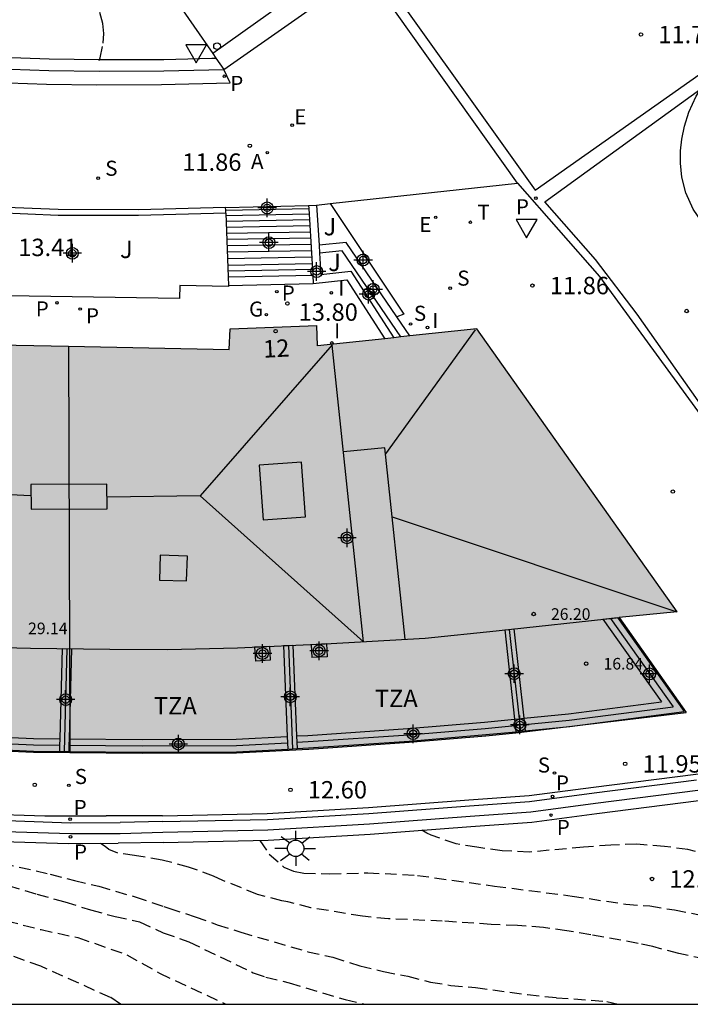
# Model space of a CAD drawing. Units: metres. Extents: x 580644 to 580994, y 4794539 to 4794791.
# Drawn here: x 580755 to 580784, y 4794540 to 4794583 of the extents above; entities that cross this region are included whole.
import ezdxf
from ezdxf.enums import TextEntityAlignment as Align

# ---------------------------------------------------------------- set-up
doc = ezdxf.new("R2010")
doc.units = ezdxf.units.M
doc.header["$MEASUREMENT"] = 0
doc.linetypes.add('TRAZOS_NORMALES', pattern=[0.75, 0.5, -0.25])
for name, color, linetype in [('010106', 9, 'Continuous'), ('020194', 31, 'TRAZOS_NORMALES'), ('020195', 30, 'TRAZOS_NORMALES'), ('020204', 9, 'Continuous'), ('020308', 9, 'Continuous'), ('060108', 9, 'Continuous'), ('060113', 4, 'Continuous'), ('060117', 9, 'Continuous'), ('060126', 9, 'Continuous'), ('060130', 9, 'Continuous'), ('060141', 9, 'Continuous'), ('070105', 6, 'Continuous'), ('070108', 9, 'Continuous'), ('070117', 9, 'Continuous'), ('080106', 1, 'Continuous'), ('080109', 9, 'Continuous'), ('080110', 9, 'Continuous'), ('080201', 9, 'Continuous'), ('080202', 9, 'Continuous'), ('080303', 9, 'Continuous'), ('080308', 9, 'Continuous'), ('080311', 9, 'Continuous'), ('100116', 71, 'Continuous'), ('100302', 7, 'Continuous'), ('200205', 4, 'Continuous'), ('200305', 4, 'Continuous'), ('210201', 9, 'Continuous'), ('210204', 9, 'Continuous'), ('210205', 4, 'Continuous'), ('210301', 9, 'Continuous'), ('210304', 9, 'Continuous'), ('210305', 4, 'Continuous'), ('220205', 1, 'Continuous'), ('220207', 9, 'Continuous'), ('220305', 1, 'Continuous'), ('220307', 9, 'Continuous'), ('230204', 9, 'Continuous'), ('230304', 9, 'Continuous'), ('240205', 1, 'Continuous'), ('240305', 1, 'Continuous'), ('250206', 9, 'Continuous'), ('260202', 9, 'Continuous'), ('260205', 9, 'Continuous'), ('270204', 9, 'Continuous'), ('270304', 9, 'Continuous'), ('990501', 21, 'Continuous'), ('C_Edificios', 5, 'Continuous'), ('Centroides', 1, 'Continuous')]:
    doc.layers.add(name, color=color, linetype=linetype)
doc.layers.add('080111', color=7, linetype='Continuous', lineweight=30)
doc.layers.add('080118', color=7, linetype='Continuous', lineweight=30)
doc.styles.add('ARIAL', font='arial.ttf', dxfattribs={"height": 1})
doc.styles.add('ARIALI', font='ariali.ttf', dxfattribs={"height": 1})
doc.styles.add('ROMANS', font='romans__.ttf', dxfattribs={"height": 1})
doc.styles.get("Standard").update_dxf_attribs({"font": 'arial.ttf'})

# ---------------------------------------------------------------- blocks, each defined once
blk = doc.blocks.new('Centroide')
for points in [[(0.402, 0), (-0.402, 0)], [(0, -0.402), (0, 0.402)]]:
    blk.add_lwpolyline(points)
for radius in [0.256, 0.159]:
    blk.add_circle((0, 0), radius)
blk = doc.blocks.new('COTAPU')
blk.add_circle((0, 0), 0.075)
blk = doc.blocks.new('REIND')
blk.add_circle((0, 0), 0.055)
blk = doc.blocks.new('SANEA')
blk.add_circle((0, 0), 0.055)
blk = doc.blocks.new('RETEL')
blk.add_circle((0, 0), 0.055)
blk = doc.blocks.new('REGAS')
blk.add_circle((0, 0), 0.055)
blk = doc.blocks.new('SETRA')
at = {"linetype": 'Continuous'}
blk.add_lwpolyline([(0.451, 0.26), (-0.45, 0.26), (-0.001, -0.52)], close=True, dxfattribs=at)
blk = doc.blocks.new('HUEPIV')
blk.add_circle((0, 0), 0.145)
blk = doc.blocks.new('PLUVI3')
blk.add_circle((0, 0), 0.055)
blk = doc.blocks.new('PLUVI1')
blk.add_circle((0, 0), 0.055)
blk = doc.blocks.new('REGELE')
blk.add_circle((0, 0), 0.055)
blk = doc.blocks.new('PUNTO')
blk.add_circle((0, 0), 0.075)
blk = doc.blocks.new('REGALU')
blk.add_circle((0, 0), 0.055)
blk = doc.blocks.new('FAROLA')
for p, q in [((-0.63, 0.51), (-0.255, 0.245)), ((0, 0.355), (0, 0.755)), ((0.605, 0.49), (0.276, 0.223)), ((-0.355, 0), (-0.895, 0)), ((0.355, 0), (0.855, 0)), ((-0.65, -0.52), (-0.255, -0.24)), ((0, -0.355), (0, -0.755)), ((0.585, -0.52), (0.256, -0.246))]:
    blk.add_line(p, q)
blk.add_circle((0, 0), 0.355)
blk = doc.blocks.new('ABAS')
blk.add_circle((0, 0), 0.055)
blk = doc.blocks.new('BloquePortal')
blk.add_circle((0, 0), 0.075)
at = {"flags": 5}
blk.add_attdef('INDICE', text='', height=0.75, dxfattribs=at).set_placement((0, 0), align=Align.MIDDLE_CENTER)

msp = doc.modelspace()

# ---------------------------------------------------------------- hatches: boundary and pattern name
at = {"layer": '990501'}
msp.add_hatch(color=256, dxfattribs=at).paths.add_polyline_path([(580722.544, 4794573.74), (580729.375, 4794571.91), (580729.591, 4794572.76), (580733.282, 4794571.978), (580733.09, 4794571.077), (580739.748, 4794570.086), (580746.656, 4794569.058), (580746.817, 4794569.954), (580750.509, 4794569.661), (580750.437, 4794568.761), (580757.212, 4794568.633), (580764.151, 4794568.502), (580764.187, 4794569.385), (580767.934, 4794569.533), (580767.969, 4794568.649), (580770.869, 4794568.961), (580771.258, 4794569.003), (580771.559, 4794569.036), (580771.953, 4794569.078), (580774.846, 4794569.39), (580783.483, 4794557.17), (580780.986, 4794556.936), (580783.875, 4794552.833), (580776.522, 4794551.953), (580775.232, 4794551.829), (580771.918, 4794551.549), (580767.584, 4794551.257), (580764.469, 4794551.087), (580760.393, 4794551.079), (580757.278, 4794551.105), (580755.698, 4794551.117), (580751.474, 4794551.311), (580748.761, 4794551.437), (580746.406, 4794551.646), (580744.768, 4794551.855), (580744.591, 4794551.875), (580744.414, 4794551.895), (580744.238, 4794551.915), (580744.061, 4794551.935), (580743.884, 4794551.956), (580743.707, 4794551.976), (580743.531, 4794551.996), (580743.354, 4794552.016), (580743.177, 4794552.036), (580743, 4794552.057), (580742.824, 4794552.077), (580742.647, 4794552.098), (580742.47, 4794552.119), (580742.293, 4794552.139), (580742.117, 4794552.16), (580741.94, 4794552.181), (580741.763, 4794552.202), (580741.586, 4794552.223), (580741.41, 4794552.245), (580741.233, 4794552.266), (580741.056, 4794552.288), (580740.879, 4794552.31), (580740.498, 4794552.357), (580740.351, 4794552.376), (580739.822, 4794552.443), (580739.47, 4794552.489), (580739.119, 4794552.535), (580738.767, 4794552.582), (580738.415, 4794552.63), (580738.063, 4794552.679), (580737.759, 4794552.721), (580737.711, 4794552.728), (580737.657, 4794552.736), (580737.464, 4794552.764), (580737.36, 4794552.779), (580737.262, 4794552.793), (580737.009, 4794552.83), (580736.657, 4794552.881), (580736.306, 4794552.934), (580735.955, 4794552.987), (580735.604, 4794553.041), (580735.253, 4794553.096), (580734.902, 4794553.152), (580734.551, 4794553.209), (580734.2, 4794553.266), (580733.85, 4794553.324), (580733.499, 4794553.383), (580733.149, 4794553.443), (580732.799, 4794553.504), (580732.158, 4794553.617), (580731.517, 4794553.733), (580731.226, 4794553.786), (580730.935, 4794553.84), (580730.644, 4794553.894), (580730.354, 4794553.949), (580730.063, 4794554.004), (580729.773, 4794554.061), (580729.483, 4794554.117), (580729.193, 4794554.175), (580728.903, 4794554.233), (580728.613, 4794554.292), (580728.323, 4794554.351), (580728.034, 4794554.411), (580727.744, 4794554.471), (580727.455, 4794554.532), (580727.166, 4794554.594), (580726.877, 4794554.656), (580726.588, 4794554.719), (580726.299, 4794554.783), (580726.011, 4794554.847), (580725.722, 4794554.912), (580725.129, 4794555.047), (580724.536, 4794555.185), (580724.231, 4794555.257), (580723.926, 4794555.329), (580723.621, 4794555.402), (580723.316, 4794555.475), (580723.012, 4794555.549), (580722.708, 4794555.624), (580722.403, 4794555.698), (580722.099, 4794555.774), (580721.795, 4794555.85), (580721.491, 4794555.926), (580721.188, 4794556.003), (580720.884, 4794556.08), (580720.58, 4794556.157), (580720.277, 4794556.234), (580719.973, 4794556.312), (580719.67, 4794556.39), (580719.366, 4794556.468), (580719.063, 4794556.546), (580718.759, 4794556.625), (580718.456, 4794556.703), (580718.152, 4794556.782), (580717.849, 4794556.86), (580717.867, 4794556.922), (580719.469, 4794562.685), (580719.486, 4794562.744), (580720.774, 4794567.379)], flags=0)

# ---------------------------------------------------------------- linework, layer by layer
at = {"layer": '010106'}
msp.add_lwpolyline([(580644.21, 4794540.252), (580994.2, 4794540.245), (580994.206, 4794790.238), (580644.216, 4794790.245)], close=True, dxfattribs=at)
at = {"layer": '020194'}
for points, elevation in [([(580723.574, 4794551.41), (580724.29, 4794550.974), (580726.138, 4794550.343), (580727.627, 4794549.982), (580729.565, 4794549.702), (580733.101, 4794549.06), (580736.834, 4794548.427), (580738.826, 4794547.967), (580740.172, 4794547.687), (580741.554, 4794547.344), (580744.347, 4794546.554), (580745.926, 4794545.999), (580749.141, 4794545.146), (580750.589, 4794544.839), (580751.774, 4794544.56), (580753.03, 4794544.208), (580754.537, 4794543.847), (580756.027, 4794543.468), (580757.624, 4794543.125), (580759.732, 4794542.386), (580761.14, 4794541.586), (580764.01, 4794540.25)], 15.14), ([(580792.384, 4794540.249), (580791.257, 4794541.708), (580790.658, 4794542.566), (580789.969, 4794543.612), (580789.394, 4794544.305), (580788.488, 4794545.116), (580787.607, 4794545.703), (580786.591, 4794546.191), (580785.013, 4794546.667), (580783.954, 4794546.923), (580782.94, 4794547.051), (580781.747, 4794547.148), (580780.63, 4794547.117), (580779.453, 4794547.027), (580777.1, 4794546.808), (580775.93, 4794546.868), (580774.842, 4794547.018), (580773.948, 4794547.162), (580772.873, 4794547.544), (580772.685, 4794547.625), (580772.467, 4794547.752)], 12.64), ([(580784.699, 4794542.195), (580783.557, 4794542.435), (580782.445, 4794542.735), (580781.799, 4794542.873), (580779.756, 4794543.242), (580778.728, 4794543.414), (580777.714, 4794543.558), (580776.604, 4794543.64), (580775.456, 4794543.692), (580773.349, 4794543.835), (580771.023, 4794543.932), (580769.912, 4794544.044), (580767.682, 4794544.411), (580766.683, 4794544.659), (580766.428, 4794544.703), (580765.376, 4794544.988), (580763.872, 4794545.593), (580763.48, 4794545.77), (580762.398, 4794546.167), (580761.256, 4794546.467), (580760.069, 4794546.669), (580759.341, 4794546.761), (580758.958, 4794546.924), (580758.792, 4794547.058), (580758.59, 4794547.188)], 13.64), ([(580765.473, 4794547.315), (580765.881, 4794546.716), (580766.515, 4794546.166), (580766.929, 4794545.989), (580767.372, 4794545.909), (580768.482, 4794545.872), (580770.132, 4794545.92), (580772.278, 4794545.808), (580775.603, 4794545.343), (580778.95, 4794544.916), (580781.277, 4794544.564), (580782.305, 4794544.489), (580783.372, 4794544.316), (580784.46, 4794544.106), (580785.588, 4794543.799), (580786.024, 4794543.644), (580786.603, 4794543.371), (580787.386, 4794542.926), (580787.552, 4794542.8), (580788.367, 4794542.071), (580789.645, 4794540.249)], 13.14), ([(580754.349, 4794546.331), (580756.422, 4794545.865), (580757.467, 4794545.587), (580758.518, 4794545.339), (580760.097, 4794544.877), (580761.329, 4794544.458), (580761.547, 4794544.399), (580762.675, 4794544.024), (580763.637, 4794543.678), (580764.652, 4794543.355), (580767.553, 4794542.513), (580768.627, 4794542.273), (580769.792, 4794541.906), (580770.806, 4794541.658), (580771.857, 4794541.455), (580772.848, 4794541.207), (580773.719, 4794541.063), (580774.785, 4794540.965), (580777.029, 4794540.665), (580778.283, 4794540.531), (580780.459, 4794540.366), (580780.946, 4794540.249)], 14.14), ([(580759.454, 4794540.25), (580759.028, 4794540.54), (580756.026, 4794541.884), (580754.51, 4794542.434)], 15.64)]:
    msp.add_lwpolyline(points, dxfattribs=dict(at, elevation=elevation))
at = {"layer": '020195'}
for points, elevation in [([(580758.539, 4794580.96), (580758.584, 4794581.077), (580758.706, 4794581.705), (580758.74, 4794582.127), (580758.693, 4794582.558), (580758.511, 4794583.221)], 12.14), ([(580743.083, 4794548.14), (580743.467, 4794547.959), (580744.276, 4794547.628), (580745.344, 4794547.305), (580746.372, 4794546.919), (580747.455, 4794546.682), (580748.625, 4794546.524), (580752.512, 4794545.835), (580752.755, 4794545.812), (580753.454, 4794545.669), (580754.608, 4794545.377), (580755.849, 4794544.999), (580757.058, 4794544.667), (580758.165, 4794544.32), (580759.224, 4794544.036), (580760.284, 4794543.799), (580761.307, 4794543.334), (580762.412, 4794542.936), (580765.189, 4794541.604), (580765.738, 4794541.42), (580766.737, 4794541.172), (580769.164, 4794540.446), (580770.05, 4794540.249)], 14.64)]:
    msp.add_lwpolyline(points, dxfattribs=dict(at, elevation=elevation))
at = {"layer": '060108', "flags": 128}
for points in [[(580734.644, 4794622.245), (580734.652, 4794622.233), (580737.087, 4794618.795), (580739.951, 4794614.684), (580743.62, 4794609.498), (580746.431, 4794605.446), (580750.636, 4794599.469), (580753.196, 4794595.902), (580756.949, 4794590.515), (580759.258, 4794587.219), (580761.805, 4794583.64), (580763.442, 4794581.267)], [(580769.611, 4794585.659), (580763.442, 4794581.267)], [(580763.442, 4794581.267), (580763.579, 4794581.068)], [(580808.272, 4794540.249), (580795.045, 4794559.074), (580784.769, 4794573.693), (580784.187, 4794574.547), (580783.862, 4794575.249), (580783.698, 4794575.932), (580783.629, 4794576.54), (580783.638, 4794577.071), (580783.693, 4794577.564), (580783.804, 4794578.129), (580783.986, 4794578.738), (580784.314, 4794579.425), (580784.511, 4794579.747)], [(580768.511, 4794574.788), (580776.59, 4794575.676)], [(580776.59, 4794575.676), (580780.13, 4794571.647)], [(580767.927, 4794574.722), (580768.511, 4794574.788)], [(580764.005, 4794574.376), (580764.104, 4794571.63)], [(580764.104, 4794571.63), (580764.118, 4794571.263)], [(580780.13, 4794571.647), (580786.81, 4794562.503), (580789.576, 4794558.614), (580793.107, 4794553.549), (580792.798, 4794553.333)]]:
    msp.add_lwpolyline(points, dxfattribs=at)
at = {"layer": '060113', "flags": 128}
for points in [[(580720.709, 4794655.813), (580721.302, 4794654.977), (580724.731, 4794650.109), (580732.647, 4794638.77), (580746.652, 4794618.87), (580757.202, 4794603.889), (580769.474, 4794586.418), (580777.362, 4794575.374), (580787.686, 4794582.645)], [(580776.59, 4794575.676), (580770.045, 4794584.877)], [(580727.319, 4794584.15), (580727.964, 4794583.97), (580729.94, 4794583.5), (580732.136, 4794582.953), (580734.395, 4794582.507), (580736.632, 4794582.061), (580739.55, 4794581.554), (580742.623, 4794581.106), (580745.108, 4794580.756), (580747.646, 4794580.502), (580749.727, 4794580.304), (580751.388, 4794580.146), (580753.795, 4794580.033), (580756.267, 4794579.944), (580758.442, 4794579.913), (580761.234, 4794579.925), (580764.2, 4794580.006), (580763.918, 4794580.576)], [(580793.214, 4794553.75), (580781.767, 4794570.026), (580779.965, 4794572.382), (580777.771, 4794574.87), (580784.511, 4794579.747)], [(580715.746, 4794554.706), (580718.613, 4794553.932), (580721.503, 4794553.145), (580725.45, 4794552.174), (580728.814, 4794551.496), (580732.813, 4794550.739), (580736.242, 4794550.21), (580738.941, 4794549.808), (580741.906, 4794549.437), (580744.485, 4794549.17), (580747.219, 4794548.905), (580750.706, 4794548.613), (580753.481, 4794548.46), (580756.196, 4794548.377), (580758.846, 4794548.372)], [(580717.376, 4794553.005), (580720.551, 4794552.181), (580725.096, 4794551.021), (580728.315, 4794550.371), (580730.609, 4794549.917), (580732.729, 4794549.559), (580735.56, 4794549.094), (580738.099, 4794548.738), (580740.16, 4794548.496), (580742.448, 4794548.197), (580745.264, 4794547.914), (580747.305, 4794547.704), (580749.566, 4794547.54), (580752.325, 4794547.353), (580754.856, 4794547.255), (580757.214, 4794547.182), (580759.358, 4794547.192)], [(580761.276, 4794548.375), (580765.789, 4794548.473), (580770.164, 4794548.731), (580774.502, 4794549.06), (580777.096, 4794549.249), (580779.878, 4794549.615), (580784.296, 4794550.176), (580788.398, 4794550.6)], [(580761.301, 4794547.225), (580765.835, 4794547.323), (580770.242, 4794547.583), (580774.588, 4794547.913), (580777.213, 4794548.104), (580780.025, 4794548.474), (580784.428, 4794549.033), (580787.99, 4794549.401)], [(580761.276, 4794548.375), (580758.846, 4794548.372)], [(580761.301, 4794547.225), (580759.358, 4794547.192)]]:
    msp.add_lwpolyline(points, dxfattribs=at)
at = {"layer": '060117', "flags": 128}
for points in [[(580764.002, 4794574.506), (580767.586, 4794574.572)], [(580764.118, 4794571.263), (580767.783, 4794571.348)]]:
    msp.add_lwpolyline(points, dxfattribs=at)
at = {"layer": '060126', "flags": 128}
msp.add_lwpolyline([(580763.918, 4794580.576), (580770.045, 4794584.877)], dxfattribs=at)
at = {"layer": '060130', "flags": 128}
msp.add_lwpolyline([(580763.998, 4794574.626), (580767.578, 4794574.701)], dxfattribs=at)
at = {"layer": '060141', "flags": 128}
for points in [[(580764.008, 4794574.281), (580767.6, 4794574.349)], [(580764.017, 4794574.031), (580767.615, 4794574.099)], [(580764.027, 4794573.776), (580767.63, 4794573.844)], [(580764.036, 4794573.509), (580767.647, 4794573.578)], [(580764.046, 4794573.249), (580767.663, 4794573.318)], [(580764.055, 4794572.976), (580767.679, 4794573.044)], [(580764.065, 4794572.704), (580767.696, 4794572.772)], [(580764.076, 4794572.419), (580767.713, 4794572.487)], [(580764.086, 4794572.135), (580767.731, 4794572.204)], [(580764.095, 4794571.885), (580767.746, 4794571.954)], [(580764.104, 4794571.63), (580767.762, 4794571.699)]]:
    msp.add_lwpolyline(points, dxfattribs=at)
at = {"layer": '070105', "flags": 128}
for points in [[(580723.34, 4794586.371), (580723.483, 4794586.326), (580725.897, 4794585.681), (580728.187, 4794585.042), (580730.156, 4794584.574), (580732.343, 4794584.029), (580734.59, 4794583.585), (580736.822, 4794583.141), (580739.727, 4794582.636), (580742.792, 4794582.189), (580745.266, 4794581.841), (580747.793, 4794581.588), (580749.872, 4794581.39), (580751.521, 4794581.233), (580753.914, 4794581.121), (580756.378, 4794581.032), (580758.542, 4794581.001), (580761.325, 4794581.013), (580763.397, 4794581.064)], [(580723.121, 4794585.916), (580723.344, 4794585.846), (580725.765, 4794585.199), (580728.062, 4794584.558), (580730.038, 4794584.088), (580732.234, 4794583.541), (580734.493, 4794583.095), (580736.73, 4794582.649), (580739.648, 4794582.142), (580742.721, 4794581.694), (580745.206, 4794581.344), (580747.744, 4794581.09), (580749.825, 4794580.892), (580751.486, 4794580.734), (580753.893, 4794580.621), (580756.365, 4794580.532), (580758.54, 4794580.501), (580761.332, 4794580.513), (580763.918, 4794580.576)], [(580763.397, 4794581.064), (580763.579, 4794581.068)], [(580763.579, 4794581.068), (580763.918, 4794580.576)], [(580763.998, 4794574.626), (580760.229, 4794574.519), (580756.774, 4794574.533), (580754.147, 4794574.639), (580750.857, 4794574.813)], [(580764.005, 4794574.376), (580760.232, 4794574.269), (580756.768, 4794574.283), (580754.135, 4794574.389), (580750.844, 4794574.563)], [(580764.002, 4794574.506), (580763.998, 4794574.626)], [(580764.005, 4794574.376), (580764.002, 4794574.506)], [(580767.578, 4794574.701), (580767.927, 4794574.722)], [(580767.578, 4794574.701), (580767.586, 4794574.572)], [(580767.586, 4794574.572), (580767.762, 4794571.699)], [(580767.927, 4794574.722), (580768.033, 4794573.002)], [(580771.392, 4794569.901), (580769.199, 4794573.115), (580768.033, 4794573.002)], [(580768.033, 4794573.002), (580768.054, 4794572.653)], [(580771.559, 4794569.036), (580769.027, 4794572.747), (580768.054, 4794572.653)], [(580768.054, 4794572.653), (580768.11, 4794571.735), (580769.406, 4794571.875), (580771.258, 4794569.003)], [(580767.762, 4794571.699), (580767.783, 4794571.348)], [(580767.783, 4794571.348), (580769.229, 4794571.504), (580770.869, 4794568.961)], [(580771.953, 4794569.078), (580771.392, 4794569.901)], [(580780.285, 4794556.86), (580780.919, 4794556.928)], [(580780.919, 4794556.928), (580783.79, 4794552.875)], [(580780.285, 4794556.86), (580782.81, 4794553.295)], [(580776.043, 4794556.4), (580776.242, 4794556.422)], [(580776.043, 4794556.4), (580776.468, 4794552.546)], [(580776.242, 4794556.422), (580776.441, 4794556.443)], [(580776.441, 4794556.443), (580776.867, 4794552.585)], [(580766.501, 4794555.721), (580766.706, 4794555.73)], [(580766.501, 4794555.721), (580766.659, 4794551.8)], [(580766.706, 4794555.73), (580766.901, 4794555.738)], [(580766.901, 4794555.738), (580767.059, 4794551.821)], [(580756.942, 4794555.591), (580756.839, 4794551.7)], [(580756.942, 4794555.591), (580757.342, 4794555.585)], [(580757.342, 4794555.585), (580757.239, 4794551.696)], [(580717.456, 4794553.903), (580720.631, 4794553.079), (580725.176, 4794551.919), (580728.395, 4794551.269), (580730.689, 4794550.815), (580732.809, 4794550.457), (580735.64, 4794549.992), (580738.179, 4794549.636), (580740.24, 4794549.394), (580742.528, 4794549.095), (580745.344, 4794548.812), (580747.385, 4794548.602), (580749.646, 4794548.438), (580752.405, 4794548.251), (580754.936, 4794548.153), (580757.294, 4794548.08), (580759.438, 4794548.09)], [(580717.458, 4794553.432), (580720.633, 4794552.608), (580725.178, 4794551.448), (580728.397, 4794550.798), (580730.691, 4794550.344), (580732.811, 4794549.986), (580735.642, 4794549.521), (580738.181, 4794549.165), (580740.242, 4794548.923), (580742.53, 4794548.624), (580745.346, 4794548.341), (580747.387, 4794548.131), (580749.648, 4794547.967), (580752.407, 4794547.78), (580754.938, 4794547.682), (580757.296, 4794547.609), (580759.44, 4794547.619)], [(580776.867, 4794552.585), (580778.8, 4794552.775), (580782.81, 4794553.295)], [(580776.927, 4794552.046), (580778.863, 4794552.236), (580783.79, 4794552.875)], [(580767.059, 4794551.821), (580767.542, 4794551.848), (580771.868, 4794552.139), (580775.175, 4794552.419), (580776.468, 4794552.546)], [(580776.468, 4794552.546), (580776.667, 4794552.566)], [(580776.468, 4794552.546), (580776.498, 4794552.275)], [(580776.498, 4794552.275), (580776.528, 4794552.007)], [(580776.667, 4794552.566), (580776.867, 4794552.585)], [(580776.867, 4794552.585), (580776.897, 4794552.314)], [(580776.897, 4794552.314), (580776.927, 4794552.046)], [(580747.355, 4794552.144), (580748.792, 4794552.028), (580751.495, 4794551.901), (580755.708, 4794551.709), (580756.839, 4794551.7)], [(580757.239, 4794551.696), (580760.39, 4794551.671), (580764.447, 4794551.679), (580766.659, 4794551.8)], [(580766.659, 4794551.8), (580766.67, 4794551.528)], [(580767.059, 4794551.821), (580767.07, 4794551.55)], [(580767.081, 4794551.28), (580767.581, 4794551.307), (580771.914, 4794551.599), (580775.227, 4794551.879), (580776.528, 4794552.007)], [(580776.528, 4794552.007), (580776.727, 4794552.026)], [(580776.727, 4794552.026), (580776.927, 4794552.046)], [(580747.301, 4794551.605), (580748.764, 4794551.487), (580751.476, 4794551.36), (580755.699, 4794551.167), (580756.825, 4794551.158)], [(580756.832, 4794551.428), (580756.825, 4794551.158)], [(580756.839, 4794551.7), (580756.832, 4794551.428)], [(580757.232, 4794551.425), (580757.225, 4794551.155)], [(580757.239, 4794551.696), (580757.232, 4794551.425)], [(580766.67, 4794551.528), (580766.681, 4794551.258)], [(580767.07, 4794551.55), (580767.081, 4794551.28)], [(580756.825, 4794551.158), (580757.03, 4794551.157)], [(580757.03, 4794551.157), (580757.225, 4794551.155)], [(580757.225, 4794551.155), (580760.393, 4794551.129), (580764.468, 4794551.137), (580766.681, 4794551.258)], [(580766.681, 4794551.258), (580766.886, 4794551.269)], [(580766.886, 4794551.269), (580767.081, 4794551.28)], [(580761.291, 4794547.675), (580765.817, 4794547.773), (580770.211, 4794548.032), (580774.554, 4794548.362), (580777.167, 4794548.552), (580779.967, 4794548.92), (580784.376, 4794549.48), (580788.206, 4794549.876)], [(580779.909, 4794549.366), (580784.324, 4794549.927)], [(580777.121, 4794549), (580779.909, 4794549.366)], [(580774.521, 4794548.811), (580777.121, 4794549)], [(580765.799, 4794548.223), (580770.181, 4794548.481)], [(580770.181, 4794548.481), (580774.521, 4794548.811)], [(580761.281, 4794548.125), (580759.438, 4794548.09)], [(580761.281, 4794548.125), (580765.799, 4794548.223)], [(580759.44, 4794547.619), (580761.291, 4794547.675)]]:
    msp.add_lwpolyline(points, dxfattribs=at)
at = {"layer": '070108', "flags": 128}
for points in [[(580780.612, 4794556.895), (580783.31, 4794553.085)], [(580776.242, 4794556.422), (580776.667, 4794552.566)], [(580766.706, 4794555.73), (580766.886, 4794551.269)], [(580757.147, 4794555.587), (580757.03, 4794551.157)], [(580776.897, 4794552.314), (580778.832, 4794552.504), (580783.31, 4794553.085)], [(580767.07, 4794551.55), (580767.565, 4794551.577), (580771.894, 4794551.868), (580775.202, 4794552.148), (580776.498, 4794552.275)], [(580776.498, 4794552.275), (580776.697, 4794552.295)], [(580776.667, 4794552.566), (580776.697, 4794552.295)], [(580776.697, 4794552.295), (580776.897, 4794552.314)], [(580776.697, 4794552.295), (580776.727, 4794552.026)], [(580747.328, 4794551.874), (580748.781, 4794551.756), (580751.488, 4794551.63), (580755.706, 4794551.437), (580756.832, 4794551.428)], [(580757.232, 4794551.425), (580760.394, 4794551.399), (580764.46, 4794551.407), (580766.67, 4794551.528)]]:
    msp.add_lwpolyline(points, dxfattribs=at)
at = {"layer": '070117', "flags": 128}
for points in [[(580765.243, 4794555.664), (580765.885, 4794555.693)], [(580765.243, 4794555.664), (580765.28, 4794555.055)], [(580765.885, 4794555.693), (580765.921, 4794555.093)], [(580767.69, 4794555.774), (580768.346, 4794555.804)], [(580767.69, 4794555.774), (580767.724, 4794555.2)], [(580768.346, 4794555.804), (580768.38, 4794555.239)], [(580768.38, 4794555.239), (580767.724, 4794555.2)], [(580765.921, 4794555.093), (580765.28, 4794555.055)]]:
    msp.add_lwpolyline(points, dxfattribs=at)
at = {"layer": '080106', "flags": 128}
msp.add_lwpolyline([(580761.178, 4794559.615), (580761.143, 4794558.541), (580762.315, 4794558.511), (580762.35, 4794559.585), (580761.178, 4794559.615)], dxfattribs=at)
at = {"layer": '080109', "flags": 128}
for points in [[(580774.766, 4794569.347), (580770.892, 4794563.996)], [(580768.593, 4794568.699), (580762.9, 4794562.179), (580769.952, 4794555.887)], [(580755.594, 4794562.178), (580749.042, 4794562.505)], [(580762.9, 4794562.179), (580758.878, 4794562.131)], [(580771.18, 4794561.28), (580783.478, 4794557.176)]]:
    msp.add_lwpolyline(points, dxfattribs=at)
at = {"layer": '080110', "flags": 128}
for points in [[(580769.952, 4794555.887), (580768.595, 4794568.679)], [(580770.864, 4794564.256), (580769.082, 4794564.087)], [(580771.743, 4794555.992), (580770.864, 4794564.256)], [(580765.439, 4794563.504), (580765.615, 4794561.142), (580767.452, 4794561.278), (580767.276, 4794563.64), (580765.439, 4794563.504)], [(580755.596, 4794561.613), (580758.88, 4794561.621), (580758.876, 4794562.682), (580755.592, 4794562.674), (580755.596, 4794561.613)], [(580719.044, 4794561.158), (580722.326, 4794560.302), (580725.638, 4794559.471), (580728.982, 4794558.783), (580732.287, 4794558.126), (580735.238, 4794557.632), (580738.085, 4794557.183), (580740.893, 4794556.76), (580743.399, 4794556.401), (580746.343, 4794556.138), (580749.725, 4794555.895), (580752.579, 4794555.685), (580755.575, 4794555.61), (580758.998, 4794555.561), (580761.49, 4794555.557), (580764.506, 4794555.631), (580768.297, 4794555.801), (580772.617, 4794556.041), (580775.672, 4794556.36), (580780.986, 4794556.936)]]:
    msp.add_lwpolyline(points, dxfattribs=at)
at = {"layer": '080111', "flags": 128}
for points in [[(580757.212, 4794568.633), (580764.151, 4794568.502), (580764.187, 4794569.385), (580767.934, 4794569.533)], [(580767.969, 4794568.649), (580767.934, 4794569.533)], [(580783.483, 4794557.17), (580774.846, 4794569.39), (580771.953, 4794569.078)], [(580770.869, 4794568.961), (580767.969, 4794568.649)], [(580771.258, 4794569.003), (580770.869, 4794568.961)], [(580771.559, 4794569.036), (580771.258, 4794569.003)], [(580771.953, 4794569.078), (580771.559, 4794569.036)], [(580750.437, 4794568.761), (580757.212, 4794568.633)], [(580783.483, 4794557.17), (580780.986, 4794556.936), (580783.875, 4794552.833)], [(580776.522, 4794551.953), (580783.875, 4794552.833)], [(580744.768, 4794551.855), (580746.406, 4794551.646), (580748.761, 4794551.437), (580751.474, 4794551.311), (580755.698, 4794551.117), (580757.278, 4794551.105)], [(580757.278, 4794551.105), (580760.393, 4794551.079), (580764.469, 4794551.087), (580767.584, 4794551.257), (580771.918, 4794551.549), (580775.232, 4794551.829), (580776.522, 4794551.953)]]:
    msp.add_lwpolyline(points, dxfattribs=at)
at = {"layer": '080118', "flags": 128}
msp.add_lwpolyline([(580757.212, 4794568.633), (580757.278, 4794551.105)], dxfattribs=at)
at = {"layer": '100116', "flags": 128}
for points in [[(580768.511, 4794574.788), (580771.697, 4794570.022), (580771.392, 4794569.901)], [(580764.118, 4794571.263), (580764.119, 4794571.214), (580762.021, 4794571.253), (580762.007, 4794570.696), (580752.719, 4794570.846), (580752.744, 4794571.504), (580750.61, 4794571.537), (580750.646, 4794572.003)]]:
    msp.add_lwpolyline(points, dxfattribs=at)

# ---------------------------------------------------------------- block references
at = {"layer": '020204', "rotation": 359.9987685839998}
for p in [(580781.926, 4794582.083, 11.716), (580765.043, 4794577.285, 11.861), (580777.241, 4794571.253, 11.856), (580766.664, 4794570.482, 13.797), (580783.9, 4794570.153, 11.846), (580783.3, 4794562.365, 11.9), (580781.243, 4794550.617, 11.953), (580755.758, 4794549.715, 13.462), (580766.795, 4794549.5, 12.6), (580782.4, 4794545.653, 12.986)]:
    msp.add_blockref('COTAPU', p, dxfattribs=at)
at = {"layer": '080201', "rotation": 359.9987685839998}
for p in [(580777.292, 4794557.081, 26.201), (580779.56, 4794554.938, 16.841)]:
    msp.add_blockref('PUNTO', p, dxfattribs=at)
at = {"layer": '080202', "rotation": 359.9987685839998}
msp.add_blockref('BloquePortal', (580766.154, 4794569.286), dxfattribs=at)
at = {"layer": '200205', "rotation": 359.9987685839998}
msp.add_blockref('ABAS', (580765.795, 4794576.989, 11.96), dxfattribs=at)
at = {"layer": '210201', "rotation": 359.9987685839998}
msp.add_blockref('PLUVI1', (580757.716, 4794570.241, 13.962), dxfattribs=at)
at = {"layer": '210204', "rotation": 359.9987685839998}
for p in [(580758.494, 4794575.884, 12.244), (580773.692, 4794571.143, 12.005), (580771.982, 4794569.596, 12.065), (580778.194, 4794550.223, 12.125), (580757.231, 4794549.692, 13.46)]:
    msp.add_blockref('SANEA', p, dxfattribs=at)
at = {"layer": '210205', "rotation": 359.9987685839998}
for p in [(580763.939, 4794580.284, 11.882), (580777.392, 4794575.021, 11.638), (580766.209, 4794570.991, 13.922), (580756.717, 4794570.509, 13.943), (580778.111, 4794549.208, 12.113), (580778.043, 4794548.408, 12.334), (580757.282, 4794548.233, 13.431), (580757.3, 4794547.47, 13.625)]:
    msp.add_blockref('PLUVI3', p, dxfattribs=at)
at = {"layer": '220205', "rotation": 359.9987685839998}
msp.add_blockref('REGELE', (580766.87, 4794578.176, 11.909), dxfattribs=at)
at = {"layer": '220207', "rotation": 359.9987685839998}
msp.add_blockref('REGALU', (580773.066, 4794574.199, 11.853), dxfattribs=at)
at = {"layer": '230204', "rotation": 359.9987685839998}
msp.add_blockref('REGAS', (580765.756, 4794569.997, 13.94), dxfattribs=at)
at = {"layer": '240205', "rotation": 359.9987685839998}
msp.add_blockref('RETEL', (580774.563, 4794573.984, 11.84), dxfattribs=at)
at = {"layer": '250206', "rotation": 359.9987685839998}
msp.add_blockref('FAROLA', (580767.022, 4794546.972), dxfattribs=at)
at = {"layer": '260202', "rotation": 359.9987685839998}
msp.add_blockref('HUEPIV', (580763.626, 4794581.579), dxfattribs=at)
at = {"layer": '260205', "rotation": 359.9987685839998}
for p in [(580762.726, 4794581.385), (580776.991, 4794573.837)]:
    msp.add_blockref('SETRA', p, dxfattribs=at)
at = {"layer": '270204', "rotation": 359.9987685839998}
for p in [(580768.561, 4794570.937, 13.814), (580772.714, 4794569.445, 12.053), (580768.582, 4794568.779, 13.853)]:
    msp.add_blockref('REIND', p, dxfattribs=at)
at = {"layer": 'C_Edificios', "rotation": 359.9987685839998}
msp.add_blockref('Centroide', (580769.237, 4794560.369), dxfattribs=at)
at = {"layer": 'Centroides', "rotation": 359.9987685839998}
for p in [(580765.791, 4794574.605), (580765.865, 4794573.106), (580757.38, 4794572.646), (580769.931, 4794572.356), (580767.927, 4794571.856), (580770.368, 4794571.086), (580770.17, 4794570.886), (580765.585, 4794555.379), (580768.034, 4794555.499), (580776.453, 4794554.509), (580782.299, 4794554.499), (580757.091, 4794553.39), (580766.789, 4794553.51), (580776.7, 4794552.3), (580772.091, 4794551.92), (580761.956, 4794551.47)]:
    msp.add_blockref('Centroide', p, dxfattribs=at)

# ---------------------------------------------------------------- texts
at = {"layer": '020308', "style": 'ARIAL'}
for s, p in [('11.72', (580782.676, 4794581.708)), ('11.86', (580762.124, 4794576.203)), ('13.41', (580755.045, 4794572.525)), ('11.86', (580777.991, 4794570.878)), ('13.80', (580767.149, 4794569.733)), ('11.95', (580781.993, 4794550.242)), ('12.60', (580767.545, 4794549.125)), ('12.99', (580783.15, 4794545.278))]:
    msp.add_text(s, height=0.75, rotation=359.9988, dxfattribs=at).set_placement(p)
at = {"layer": '080303', "style": 'ARIAL'}
for s, p in [('26.20', (580778.042, 4794556.831)), ('29.14', (580755.469, 4794556.213)), ('16.84', (580780.31, 4794554.688))]:
    msp.add_text(s, height=0.5, rotation=359.9988, dxfattribs=at).set_placement(p)
at = {"layer": '080308', "style": 'ARIALI'}
msp.add_text('12', height=0.75, rotation=3.0126, dxfattribs=at).set_placement((580765.637, 4794568.137))
at = {"layer": '080311', "style": 'ARIAL'}
for p in [(580760.897, 4794552.749), (580770.437, 4794553.069)]:
    msp.add_text('TZA', height=0.75, rotation=359.9988, dxfattribs=at).set_placement(p)
at = {"layer": '100302', "style": 'ARIAL'}
for p in [(580768.227, 4794573.419), (580759.438, 4794572.439), (580768.427, 4794571.879)]:
    msp.add_text('J', height=0.75, rotation=359.9988, dxfattribs=at).set_placement(p)
at = {"layer": '200305', "style": 'ROMANS'}
msp.add_text('A', height=0.65, rotation=359.9988, dxfattribs=at).set_placement((580765.093, 4794576.286))
at = {"layer": '210301', "style": 'ROMANS'}
msp.add_text('P', height=0.65, rotation=359.9988, dxfattribs=at).set_placement((580757.968, 4794569.626))
at = {"layer": '210304', "style": 'ROMANS'}
for p in [(580758.8, 4794575.99), (580773.998, 4794571.249), (580772.124, 4794569.733), (580777.474, 4794550.242), (580757.484, 4794549.748)]:
    msp.add_text('S', height=0.65, rotation=359.9988, dxfattribs=at).set_placement(p)
at = {"layer": '210305', "style": 'ROMANS'}
for p in [(580764.199, 4794579.651), (580776.527, 4794574.33), (580766.421, 4794570.606), (580755.801, 4794569.922), (580778.255, 4794549.47), (580757.437, 4794548.411), (580778.293, 4794547.551), (580757.452, 4794546.492)]:
    msp.add_text('P', height=0.65, rotation=359.9988, dxfattribs=at).set_placement(p)
at = {"layer": '220305', "style": 'ROMANS'}
msp.add_text('E', height=0.65, rotation=359.9988, dxfattribs=at).set_placement((580766.966, 4794578.213))
at = {"layer": '220307', "style": 'ROMANS'}
msp.add_text('E', height=0.65, rotation=359.9988, dxfattribs=at).set_placement((580772.356, 4794573.563))
at = {"layer": '230304', "style": 'ROMANS'}
msp.add_text('G', height=0.65, rotation=359.9988, dxfattribs=at).set_placement((580765.007, 4794569.914))
at = {"layer": '240305', "style": 'ROMANS'}
msp.add_text('T', height=0.65, rotation=359.9988, dxfattribs=at).set_placement((580774.869, 4794574.09))
at = {"layer": '270304', "style": 'ROMANS'}
for p in [(580768.86, 4794570.815), (580772.924, 4794569.421), (580768.682, 4794568.977)]:
    msp.add_text('I', height=0.65, rotation=359.9988, dxfattribs=at).set_placement(p)

doc.saveas('drawing.dxf')
